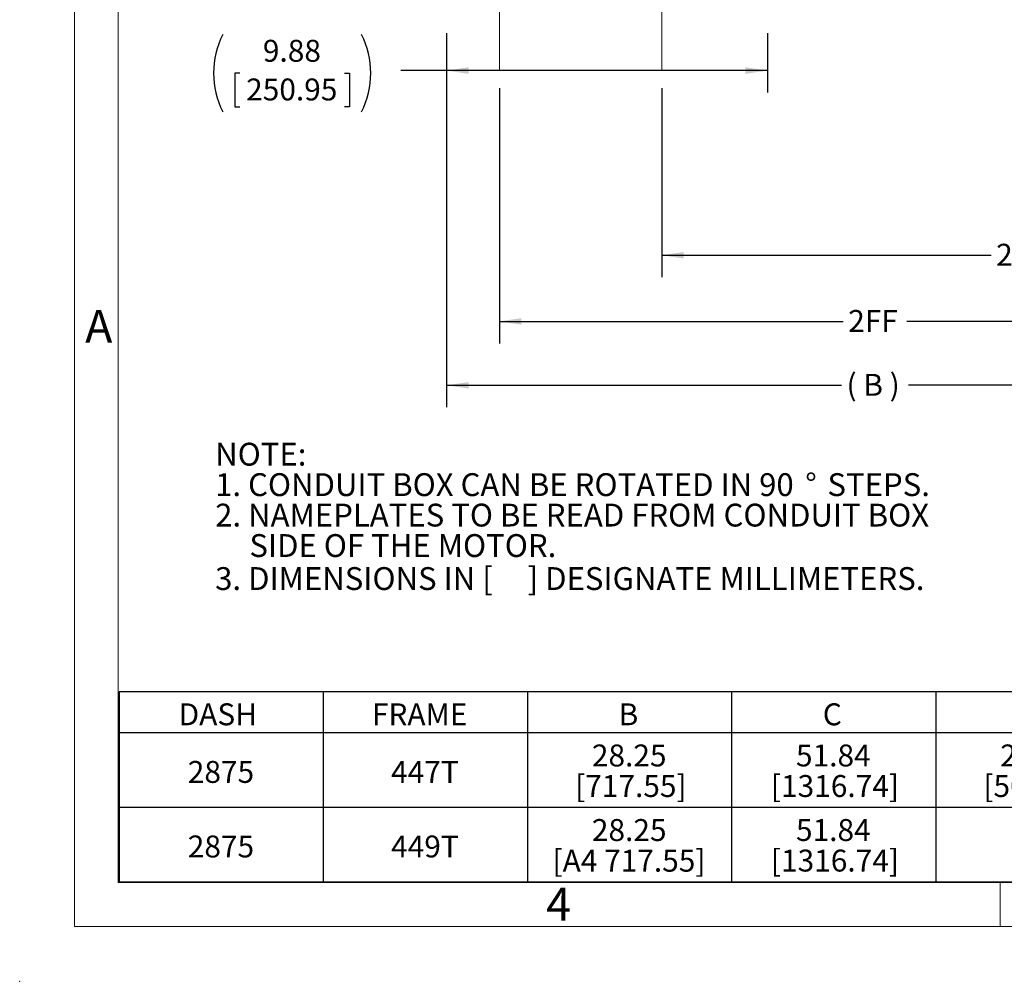
# Model space of a CAD drawing. Units: inches. Extents: x 0 to 16.8, y 0 to 10.8.
# Drawn here: x 0 to 4.5, y 0 to 4.4 of the extents above; entities that cross this region are included whole.
import ezdxf
from ezdxf.enums import TextEntityAlignment as Align

# ---------------------------------------------------------------- set-up
doc = ezdxf.new("R2010")
doc.units = ezdxf.units.IN
doc.header["$MEASUREMENT"] = 0
doc.header["$PDSIZE"] = -1
doc.linetypes.add('CENTERX2', pattern=[0.8, 0.5, -0.1, 0.1, -0.1])
doc.layers.add('DIMENSION', color=5, linetype='Continuous')
doc.styles.add('SLDTEXTSTYLE0', font='TXT', dxfattribs={"width": 0.605})
doc.styles.add('SLDTEXTSTYLE6', font='TXT', dxfattribs={"width": 0.563})
doc.dimstyles.new('SLDDIMSTYLE1', dxfattribs={"dimtxt": 0.1, "dimasz": 0.1, "dimexe": 0, "dimexo": 0.0625, "dimgap": 0.025, "dimtad": 0, "dimtih": 1, "dimtoh": 1, "dimlfac": 6.75, "dimrnd": 1e-09, "dimzin": 12, "dimdsep": 46, "dimtxsty": 'SLDTEXTSTYLE0', "dimsah": 1, "dimcen": 0.09, "dimadec": 0, "dimazin": 3, "dimtfac": 1, "dimtofl": 0, "dimtmove": 0, "dimatfit": 3, "dimfxl": 1, "dimfrac": 2, "dimtolj": 1, "dimtzin": 12, "dimarcsym": 0})
doc.dimstyles.new('SLDDIMSTYLE2', dxfattribs={"dimtxt": 0.1, "dimasz": 0.1, "dimexe": 0, "dimexo": 0.0625, "dimgap": 0.025, "dimtad": 0, "dimtih": 1, "dimtoh": 1, "dimlfac": 6.75, "dimrnd": 1e-09, "dimzin": 12, "dimdsep": 46, "dimtxsty": 'SLDTEXTSTYLE0', "dimsah": 1, "dimcen": 0.09, "dimadec": 0, "dimazin": 3, "dimtfac": 1, "dimtdec": 3, "dimtofl": 0, "dimtmove": 0, "dimatfit": 3, "dimfxl": 1, "dimfrac": 2, "dimtolj": 1, "dimtzin": 12, "dimarcsym": 0})

# ---------------------------------------------------------------- blocks, each defined once
blk = doc.blocks.new('B-Format-EN')
at = {"color": 7, "linetype": 'Continuous', "lineweight": 0}
for p, q in [((0.25, 10.75), (0.25, 0.25)), ((0.45, 10.55), (0.45, 0.45)), ((0.45, 0.45), (16.55, 0.45)), ((4.475, 0.45), (4.475, 0.25)), ((0.25, 0.25), (16.75, 0.25))]:
    blk.add_line(p, q, dxfattribs=at)
blk.add_point((0, 0), dxfattribs=at)
at = {"color": 7, "linetype": 'Continuous', "lineweight": 0, "char_height": 0.15, "attachment_point": 2, "style": 'SLDTEXTSTYLE0'}
for s, insert in [('A', (0.3609, 3.062)), ('4', (2.4595, 0.4269))]:
    blk.add_mtext(s, dxfattribs=dict(at, insert=insert))
at = {"color": 7, "linetype": 'Continuous', "lineweight": 0, "style": 'SLDTEXTSTYLE0', "width": 0.605}
for tag, height, p in [('AUTOATTR11', 0.09, (6.5338, 1.7778)), ('AUTOATTR15', 0.09, (6.1799, 1.5279)), ('AUTOATTR7', 0.09, (11.8514, 1.5249)), ('AUTOATTR5', 0.15, (14.265, 1.188)), ('AUTOATTR2', 0.09, (13.1581, 1.0564)), ('AUTOATTR9', 0.09, (11.8514, 1.0255)), ('AUTOATTR13', 0.15, (12.9559, 0.4361)), ('AUTOATTR3', 0.15, (14.1258, 0.4389)), ('AUTOATTR4', 0.09, (16.1008, 0.4908))]:
    blk.add_attdef(tag, text='', height=height, dxfattribs=at).set_placement(p, align=Align.BOTTOM_LEFT)
at = {"color": 7, "linetype": 'Continuous', "lineweight": 0}
for tag in ['AUTOATTR12', 'AUTOATTR14', 'AUTOATTR16', 'AUTOATTR17', 'AUTOATTR0', 'AUTOATTR1', 'AUTOATTR10']:
    blk.add_attdef(tag, (0, 0), '', height=1, dxfattribs=at)
blk = doc.blocks.new('SW_TABLEANNOTATION_0')
at = {"layer": 'DIMENSION', "color": 0}
for p, q in [((0, 0), (0, -0.8653)), ((5.5893, 0), (0, 0)), ((0.9315, 0), (0.9315, -0.8653)), ((1.8631, 0), (1.8631, -0.8653)), ((2.7946, 0), (2.7946, -0.8653)), ((3.7262, 0), (3.7262, -0.8653)), ((4.6577, 0), (4.6577, -0.8653)), ((5.5893, -0.8653), (5.5893, 0)), ((0, -0.1853), (5.5893, -0.1853)), ((0, -0.5253), (5.5893, -0.5253)), ((0, -0.8653), (5.5893, -0.8653))]:
    blk.add_line(p, q, dxfattribs=at)
at = {"layer": 'DIMENSION', "color": 0, "char_height": 0.1, "attachment_point": 1}
for s, insert, style in [('DASH', (0.2712, -0.052), 'SLDTEXTSTYLE0'), ('FRAME', (1.1532, -0.052), 'SLDTEXTSTYLE0'), ('B', (2.2793, -0.052), 'SLDTEXTSTYLE0'), ('C', (3.2108, -0.052), 'SLDTEXTSTYLE0'), ('2F', (4.1118, -0.047), 'SLDTEXTSTYLE0'), ('2FF', (5.0014, -0.047), 'SLDTEXTSTYLE0'), ('28.25', (2.157, -0.2397), 'SLDTEXTSTYLE0'), ('51.84', (3.0885, -0.2397), 'SLDTEXTSTYLE0'), ('20.00', (4.0201, -0.2397), 'SLDTEXTSTYLE0'), ('2875', (0.313, -0.3147), 'SLDTEXTSTYLE0'), ('447T', (1.2408, -0.3147), 'SLDTEXTSTYLE0'), ('[717.55]', (2.0806, -0.379), 'SLDTEXTSTYLE0'), ('[1316.74]', (2.974, -0.379), 'SLDTEXTSTYLE0'), ('[508.00]', (3.9437, -0.379), 'SLDTEXTSTYLE0'), ('- - -', (5.0168, -0.3147), 'SLDTEXTSTYLE6'), ('28.25', (2.157, -0.5797), 'SLDTEXTSTYLE0'), ('51.84', (3.0885, -0.5797), 'SLDTEXTSTYLE0'), ('25.00', (4.9516, -0.5797), 'SLDTEXTSTYLE0'), ('2875', (0.313, -0.6547), 'SLDTEXTSTYLE0'), ('449T', (1.2408, -0.6547), 'SLDTEXTSTYLE0'), ('[A4 717.55]', (1.9775, -0.7197), 'SLDTEXTSTYLE0'), ('[1316.74]', (2.974, -0.719), 'SLDTEXTSTYLE0'), ('- - -', (4.0852, -0.6547), 'SLDTEXTSTYLE6'), ('[635.00]', (4.8752, -0.719), 'SLDTEXTSTYLE0')]:
    blk.add_mtext(s, dxfattribs=dict(at, insert=insert, style=style))
blk = doc.blocks.new('SW_NOTE_2')
at = {"layer": 'DIMENSION', "color": 0, "attachment_point": 1, "style": 'SLDTEXTSTYLE0'}
for s, insert, char_height in [('NOTE:', (0, 0.1343), 0.10417), ('1. CONDUIT BOX CAN BE ROTATED IN 90', (0, -0.0046), 0.104167), ('%%d', (2.6928, -0.0046), 0.10417), ('STEPS.', (2.794, -0.0046), 0.10417), ('2. NAMEPLATES TO BE READ FROM CONDUIT BOX', (0, -0.1435), 0.104167), ('SIDE OF THE MOTOR.', (0.1562, -0.2824), 0.104167), ('3. DIMENSIONS IN [     ] DESIGNATE MILLIMETERS.', (0, -0.433), 0.104167)]:
    blk.add_mtext(s, dxfattribs=dict(at, insert=insert, char_height=char_height))
blk = doc.blocks.new('OL-NOTE WITH mm NOTE')
at = {"layer": 'DIMENSION', "color": 5}
blk.add_blockref('SW_NOTE_2', (5.1549, 1.1138), dxfattribs=at)
blk = doc.blocks.new('_D_9')
at = {"layer": 'DIMENSION'}
for p, q in [((1.9484, 4.3236), (1.9484, 4.0536)), ((3.4121, 4.3236), (3.4121, 4.0536)), ((1.0047, 4.142), (0.9818, 4.142)), ((0.9818, 4.142), (0.9818, 3.9885)), ((1.4821, 4.142), (1.505, 4.142)), ((1.505, 4.142), (1.505, 3.9885)), ((1.9484, 4.1536), (1.7395, 4.1536)), ((3.4121, 4.1536), (1.9484, 4.1536)), ((0.9818, 3.9885), (1.0047, 3.9885)), ((1.505, 3.9885), (1.4821, 3.9885))]:
    blk.add_line(p, q, dxfattribs=at)
for centre, start, end in [((1.2794, 4.1421), 153.4349, 206.5651), ((1.2074, 4.1421), 333.4349, 26.5651)]:
    blk.add_arc(centre, 0.3947, start, end, dxfattribs=at)
for points in [[(1.9484, 4.1536), (2.0484, 4.1386), (2.0484, 4.1686)], [(3.4121, 4.1536), (3.3121, 4.1686), (3.3121, 4.1386)]]:
    blk.add_solid(points, dxfattribs=at)
at = {"layer": 'DIMENSION', "char_height": 0.1, "attachment_point": 1, "style": 'SLDTEXTSTYLE0'}
for s, insert in [('9.88', (1.1097, 4.2938)), ('250.95', (1.0333, 4.1174))]:
    blk.add_mtext(s, dxfattribs=dict(at, insert=insert))
blk = doc.blocks.new('_D_10')
at = {"layer": 'DIMENSION'}
for p, q in [((2.9302, 4.0736), (2.9302, 3.2113)), ((5.8932, 4.0736), (5.8932, 3.2113)), ((2.9302, 3.3113), (4.433, 3.3113)), ((5.8932, 3.3113), (4.6391, 3.3113))]:
    blk.add_line(p, q, dxfattribs=at)
for points in [[(2.9302, 3.3113), (3.0302, 3.2963), (3.0302, 3.3263)], [(5.8932, 3.3113), (5.7932, 3.3263), (5.7932, 3.2963)]]:
    blk.add_solid(points, dxfattribs=at)
at = {"layer": 'DIMENSION', "insert": (4.4559, 3.3635), "char_height": 0.1, "attachment_point": 1, "style": 'SLDTEXTSTYLE0'}
blk.add_mtext('2F', dxfattribs=at)
blk = doc.blocks.new('_D_11')
at = {"layer": 'DIMENSION'}
for p, q in [((2.1895, 4.0736), (2.1895, 2.9096)), ((5.8932, 4.0736), (5.8932, 2.9096)), ((2.1895, 3.0096), (3.758, 3.0096)), ((5.8932, 3.0096), (4.048, 3.0096))]:
    blk.add_line(p, q, dxfattribs=at)
for points in [[(2.1895, 3.0096), (2.2895, 2.9946), (2.2895, 3.0246)], [(5.8932, 3.0096), (5.7932, 3.0246), (5.7932, 2.9946)]]:
    blk.add_solid(points, dxfattribs=at)
at = {"layer": 'DIMENSION', "insert": (3.7809, 3.0617), "char_height": 0.1, "attachment_point": 1, "style": 'SLDTEXTSTYLE0'}
blk.add_mtext('2FF', dxfattribs=at)
blk = doc.blocks.new('_D_12')
at = {"layer": 'DIMENSION'}
for p, q in [((1.9484, 4.3236), (1.9484, 2.6181)), ((6.1336, 4.3236), (6.1336, 2.6181)), ((1.9484, 2.7181), (3.7503, 2.7181)), ((6.1336, 2.7181), (4.0556, 2.7181))]:
    blk.add_line(p, q, dxfattribs=at)
for points in [[(1.9484, 2.7181), (2.0484, 2.7031), (2.0484, 2.7331)], [(6.1336, 2.7181), (6.0336, 2.7331), (6.0336, 2.7031)]]:
    blk.add_solid(points, dxfattribs=at)
at = {"layer": 'DIMENSION', "insert": (3.7732, 2.7703), "char_height": 0.1, "attachment_point": 1, "style": 'SLDTEXTSTYLE6'}
blk.add_mtext('( B )', dxfattribs=at)

msp = doc.modelspace()

# ---------------------------------------------------------------- linework, layer by layer
at = {"color": 7, "linetype": 'Continuous', "lineweight": 0}
for q in [(0.45, 10.55), (6.05, 0.45)]:
    msp.add_line((0.45, 0.45), q, dxfattribs=at)
msp.add_point((0, 0), dxfattribs=at)
at = {"layer": 'DIMENSION', "linetype": 'CENTERX2', "lineweight": 0}
for p, q in [((2.18951, 4.15358), (2.18951, 4.82543)), ((2.93025, 4.15358), (2.93025, 4.82543))]:
    msp.add_line(p, q, dxfattribs=at)

# ---------------------------------------------------------------- block references
at = {"color": 7, "linetype": 'Continuous'}
msp.add_blockref('B-Format-EN', (0, 0), dxfattribs=at)
at = {"layer": 'DIMENSION'}
for name, p in [('OL-NOTE WITH mm NOTE', (-4.2629, 1.20799)), ('SW_TABLEANNOTATION_0', (0.45405, 1.31959))]:
    msp.add_blockref(name, p, dxfattribs=at)

# ---------------------------------------------------------------- dimensions: what is measured, and where the dimension line sits
for base, p1, p2, text, dimstyle, picture, middle in [((1.9484, 4.15358), (3.4121, 4.40358), (1.9484, 4.40358), '(<>)', 'SLDDIMSTYLE2', '_D_9', (1.24341, 4.15358)), ((1.9484, 2.71812), (6.13358, 4.40358), (1.9484, 4.40358), '( B )', 'SLDDIMSTYLE1', '_D_12', (3.90297, 2.71812)), ((2.18951, 3.00956), (5.89321, 4.15358), (2.18951, 4.15358), '2FF', 'SLDDIMSTYLE1', '_D_11', (3.90297, 3.00956)), ((2.93025, 3.31132), (5.89321, 4.15358), (2.93025, 4.15358), '2F', 'SLDDIMSTYLE1', '_D_10', (4.53607, 3.31132))]:
    dim = msp.add_linear_dim(base=base, p1=p1, p2=p2, text=text, dimstyle=dimstyle, dxfattribs=at)
    dim.commit()
    dim.dimension.update_dxf_attribs({"geometry": picture, "text_midpoint": middle, "dimtype": 160})

doc.saveas('drawing.dxf')
